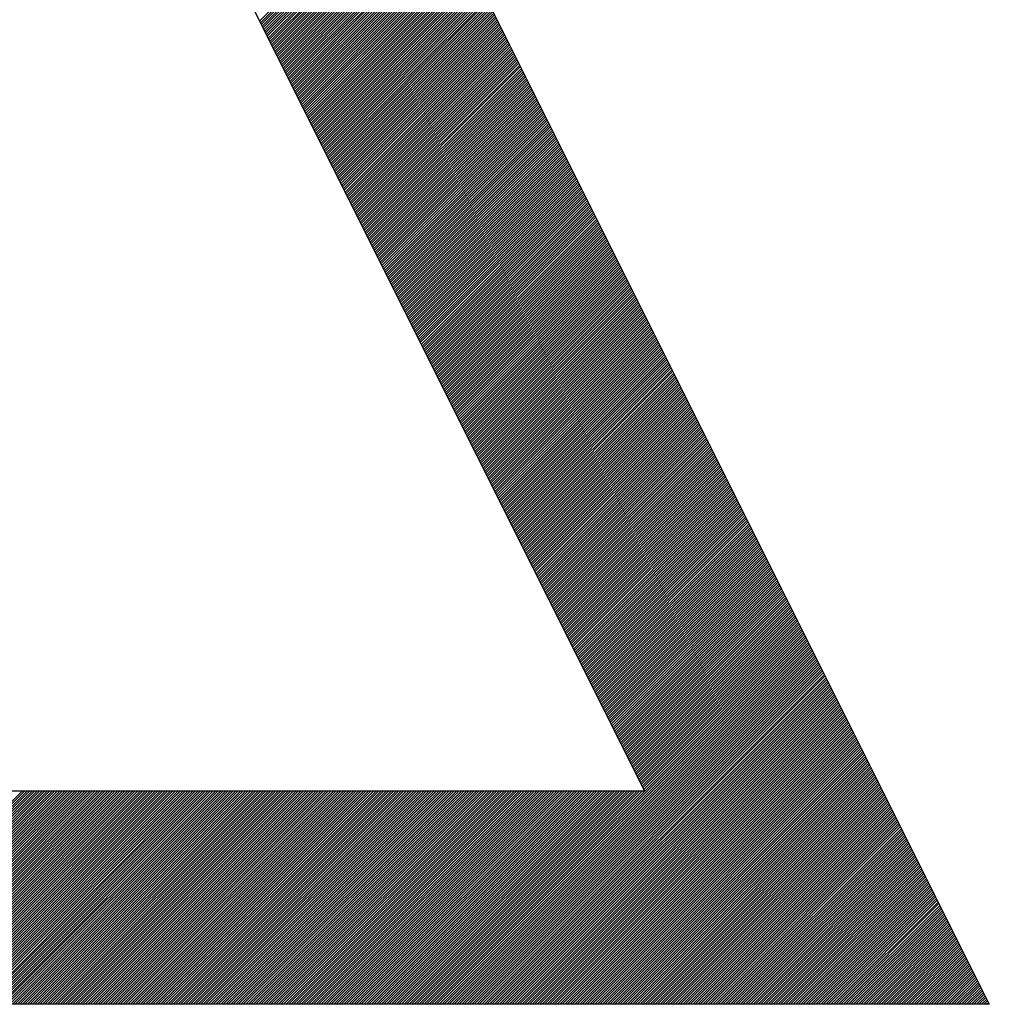
# Model space of a CAD drawing. Units: inches. Extents: x 0 to 34, y 0 to 22.
# Drawn here: x 16.9 to 16.9, y 8.1 to 8.2 of the extents above; entities that cross this region are included whole.
import ezdxf

# ---------------------------------------------------------------- set-up
doc = ezdxf.new("R2010")
doc.units = ezdxf.units.IN
doc.header["$MEASUREMENT"] = 0
doc.layers.add('SHEEET_2-DWG', color=10, linetype='Continuous')

msp = doc.modelspace()

# ---------------------------------------------------------------- linework, layer by layer
at = {"color": 250}
for p, q in [((16.867435, 8.202271), (16.876222, 8.211059)), ((16.867481, 8.202178), (16.876269, 8.210966)), ((16.867527, 8.202086), (16.876315, 8.210873)), ((16.867574, 8.201993), (16.876361, 8.210781)), ((16.86762, 8.2019), (16.876408, 8.210688)), ((16.867666, 8.201808), (16.876454, 8.210595)), ((16.867713, 8.201715), (16.8765, 8.210503)), ((16.867759, 8.201622), (16.876547, 8.21041)), ((16.867805, 8.20153), (16.876593, 8.210318)), ((16.867852, 8.201437), (16.876639, 8.210225)), ((16.867898, 8.201344), (16.876686, 8.210132)), ((16.867944, 8.201252), (16.876732, 8.21004)), ((16.86799, 8.201159), (16.876778, 8.209947)), ((16.868037, 8.201067), (16.876825, 8.209854)), ((16.868083, 8.200974), (16.876871, 8.209762)), ((16.868129, 8.200881), (16.876917, 8.209669)), ((16.868176, 8.200789), (16.876964, 8.209576)), ((16.868222, 8.200696), (16.87701, 8.209484)), ((16.868268, 8.200603), (16.877056, 8.209391)), ((16.868315, 8.200511), (16.877102, 8.209299)), ((16.868361, 8.200418), (16.877149, 8.209206)), ((16.868407, 8.200326), (16.877195, 8.209113)), ((16.868454, 8.200233), (16.877241, 8.209021)), ((16.8685, 8.20014), (16.877288, 8.208928)), ((16.868546, 8.200048), (16.877334, 8.208835)), ((16.868593, 8.199955), (16.87738, 8.208743)), ((16.868639, 8.199862), (16.877427, 8.20865)), ((16.868685, 8.19977), (16.877473, 8.208558)), ((16.868732, 8.199677), (16.877519, 8.208465)), ((16.868778, 8.199584), (16.877566, 8.208372)), ((16.868824, 8.199492), (16.877612, 8.20828)), ((16.86887, 8.199399), (16.877658, 8.208187)), ((16.868917, 8.199307), (16.877705, 8.208094)), ((16.868963, 8.199214), (16.877751, 8.208002)), ((16.869009, 8.199121), (16.877797, 8.207909)), ((16.869056, 8.199029), (16.877844, 8.207816)), ((16.869102, 8.198936), (16.87789, 8.207724)), ((16.869148, 8.198843), (16.877936, 8.207631)), ((16.869195, 8.198751), (16.877982, 8.207539)), ((16.869241, 8.198658), (16.878029, 8.207446)), ((16.869287, 8.198566), (16.878075, 8.207353)), ((16.869334, 8.198473), (16.878121, 8.207261)), ((16.86938, 8.19838), (16.878168, 8.207168)), ((16.869426, 8.198288), (16.878214, 8.207075)), ((16.869473, 8.198195), (16.87826, 8.206983)), ((16.869519, 8.198102), (16.878307, 8.20689)), ((16.869565, 8.19801), (16.878353, 8.206798)), ((16.869612, 8.197917), (16.878399, 8.206705)), ((16.869658, 8.197824), (16.878446, 8.206612)), ((16.869704, 8.197732), (16.878492, 8.20652)), ((16.86975, 8.197639), (16.878538, 8.206427)), ((16.869797, 8.197547), (16.878585, 8.206334)), ((16.869843, 8.197454), (16.878631, 8.206242)), ((16.869889, 8.197361), (16.878677, 8.206149)), ((16.869936, 8.197269), (16.878724, 8.206056)), ((16.869982, 8.197176), (16.87877, 8.205964)), ((16.870028, 8.197083), (16.878816, 8.205871)), ((16.870075, 8.196991), (16.878862, 8.205779)), ((16.870121, 8.196898), (16.878909, 8.205686)), ((16.870167, 8.196806), (16.878955, 8.205593)), ((16.870214, 8.196713), (16.879001, 8.205501)), ((16.87026, 8.19662), (16.879048, 8.205408)), ((16.870306, 8.196528), (16.879094, 8.205315)), ((16.870353, 8.196435), (16.87914, 8.205223)), ((16.870399, 8.196342), (16.879187, 8.20513)), ((16.870445, 8.19625), (16.879233, 8.205038)), ((16.870492, 8.196157), (16.879279, 8.204945)), ((16.870538, 8.196064), (16.879326, 8.204852)), ((16.870584, 8.195972), (16.879372, 8.20476)), ((16.87063, 8.195879), (16.879418, 8.204667)), ((16.870677, 8.195787), (16.879465, 8.204574)), ((16.870723, 8.195694), (16.879511, 8.204482)), ((16.870769, 8.195601), (16.879557, 8.204389)), ((16.870816, 8.195509), (16.879604, 8.204296)), ((16.870862, 8.195416), (16.87965, 8.204204)), ((16.870908, 8.195323), (16.879696, 8.204111)), ((16.870955, 8.195231), (16.879742, 8.204019)), ((16.871001, 8.195138), (16.879789, 8.203926)), ((16.871047, 8.195046), (16.879835, 8.203833)), ((16.871094, 8.194953), (16.879881, 8.203741)), ((16.87114, 8.19486), (16.879928, 8.203648)), ((16.871186, 8.194768), (16.879974, 8.203555)), ((16.871233, 8.194675), (16.88002, 8.203463)), ((16.871279, 8.194582), (16.880067, 8.20337)), ((16.871325, 8.19449), (16.880113, 8.203278)), ((16.871372, 8.194397), (16.880159, 8.203185)), ((16.871418, 8.194304), (16.880206, 8.203092)), ((16.871464, 8.194212), (16.880252, 8.203)), ((16.87151, 8.194119), (16.880298, 8.202907)), ((16.871557, 8.194027), (16.880345, 8.202814)), ((16.871603, 8.193934), (16.880391, 8.202722)), ((16.871649, 8.193841), (16.880437, 8.202629)), ((16.871696, 8.193749), (16.880484, 8.202536)), ((16.871742, 8.193656), (16.88053, 8.202444)), ((16.871788, 8.193563), (16.880576, 8.202351)), ((16.871835, 8.193471), (16.880622, 8.202259)), ((16.871881, 8.193378), (16.880669, 8.202166)), ((16.871927, 8.193286), (16.880715, 8.202073)), ((16.871974, 8.193193), (16.880761, 8.201981)), ((16.87202, 8.1931), (16.880808, 8.201888)), ((16.872066, 8.193008), (16.880854, 8.201795)), ((16.872113, 8.192915), (16.8809, 8.201703)), ((16.872159, 8.192822), (16.880947, 8.20161)), ((16.872205, 8.19273), (16.880993, 8.201518)), ((16.872252, 8.192637), (16.881039, 8.201425)), ((16.872298, 8.192544), (16.881086, 8.201332)), ((16.872344, 8.192452), (16.881132, 8.20124)), ((16.87239, 8.192359), (16.881178, 8.201147)), ((16.872437, 8.192267), (16.881225, 8.201054)), ((16.872483, 8.192174), (16.881271, 8.200962)), ((16.872529, 8.192081), (16.881317, 8.200869)), ((16.872576, 8.191989), (16.881364, 8.200776)), ((16.872622, 8.191896), (16.88141, 8.200684)), ((16.872668, 8.191803), (16.881456, 8.200591)), ((16.872715, 8.191711), (16.881502, 8.200499)), ((16.872761, 8.191618), (16.881549, 8.200406)), ((16.872807, 8.191526), (16.881595, 8.200313)), ((16.872854, 8.191433), (16.881641, 8.200221)), ((16.8729, 8.19134), (16.881688, 8.200128)), ((16.872946, 8.191248), (16.881734, 8.200035)), ((16.872993, 8.191155), (16.88178, 8.199943)), ((16.873039, 8.191062), (16.881827, 8.19985)), ((16.873085, 8.19097), (16.881873, 8.199758)), ((16.873132, 8.190877), (16.881919, 8.199665)), ((16.873178, 8.190784), (16.881966, 8.199572)), ((16.873224, 8.190692), (16.882012, 8.19948)), ((16.87327, 8.190599), (16.882058, 8.199387)), ((16.873317, 8.190507), (16.882105, 8.199294)), ((16.873363, 8.190414), (16.882151, 8.199202)), ((16.873409, 8.190321), (16.882197, 8.199109)), ((16.873456, 8.190229), (16.882244, 8.199016)), ((16.873502, 8.190136), (16.88229, 8.198924)), ((16.873548, 8.190043), (16.882336, 8.198831)), ((16.873595, 8.189951), (16.882382, 8.198739)), ((16.873641, 8.189858), (16.882429, 8.198646)), ((16.873687, 8.189766), (16.882475, 8.198553)), ((16.873734, 8.189673), (16.882521, 8.198461)), ((16.87378, 8.18958), (16.882568, 8.198368)), ((16.873826, 8.189488), (16.882614, 8.198275)), ((16.873873, 8.189395), (16.88266, 8.198183)), ((16.873919, 8.189302), (16.882707, 8.19809)), ((16.873965, 8.18921), (16.882753, 8.197998)), ((16.874012, 8.189117), (16.882799, 8.197905)), ((16.874058, 8.189024), (16.882846, 8.197812)), ((16.874104, 8.188932), (16.882892, 8.19772)), ((16.87415, 8.188839), (16.882938, 8.197627)), ((16.874197, 8.188747), (16.882985, 8.197534)), ((16.874243, 8.188654), (16.883031, 8.197442)), ((16.874289, 8.188561), (16.883077, 8.197349)), ((16.874336, 8.188469), (16.883124, 8.197256)), ((16.874382, 8.188376), (16.88317, 8.197164)), ((16.874428, 8.188283), (16.883216, 8.197071)), ((16.874475, 8.188191), (16.883262, 8.196979)), ((16.874521, 8.188098), (16.883309, 8.196886)), ((16.874567, 8.188006), (16.883355, 8.196793)), ((16.874614, 8.187913), (16.883401, 8.196701)), ((16.87466, 8.18782), (16.883448, 8.196608)), ((16.874706, 8.187728), (16.883494, 8.196515)), ((16.874753, 8.187635), (16.88354, 8.196423)), ((16.874799, 8.187542), (16.883587, 8.19633)), ((16.874845, 8.18745), (16.883633, 8.196238)), ((16.874892, 8.187357), (16.883679, 8.196145)), ((16.874938, 8.187264), (16.883726, 8.196052)), ((16.874984, 8.187172), (16.883772, 8.19596)), ((16.87503, 8.187079), (16.883818, 8.195867)), ((16.875077, 8.186987), (16.883865, 8.195774)), ((16.875123, 8.186894), (16.883911, 8.195682)), ((16.875169, 8.186801), (16.883957, 8.195589)), ((16.875216, 8.186709), (16.884004, 8.195496)), ((16.875262, 8.186616), (16.88405, 8.195404)), ((16.875308, 8.186523), (16.884096, 8.195311)), ((16.875355, 8.186431), (16.884142, 8.195219)), ((16.875401, 8.186338), (16.884189, 8.195126)), ((16.875447, 8.186246), (16.884235, 8.195033)), ((16.875494, 8.186153), (16.884281, 8.194941)), ((16.87554, 8.18606), (16.884328, 8.194848)), ((16.875586, 8.185968), (16.884374, 8.194755)), ((16.875633, 8.185875), (16.88442, 8.194663)), ((16.875679, 8.185782), (16.884467, 8.19457)), ((16.875725, 8.18569), (16.884513, 8.194478)), ((16.875772, 8.185597), (16.884559, 8.194385)), ((16.875818, 8.185504), (16.884606, 8.194292)), ((16.875864, 8.185412), (16.884652, 8.1942)), ((16.87591, 8.185319), (16.884698, 8.194107)), ((16.875957, 8.185227), (16.884745, 8.194014)), ((16.876003, 8.185134), (16.884791, 8.193922)), ((16.876049, 8.185041), (16.884837, 8.193829)), ((16.876096, 8.184949), (16.884884, 8.193736)), ((16.876142, 8.184856), (16.88493, 8.193644)), ((16.876188, 8.184763), (16.884976, 8.193551)), ((16.876235, 8.184671), (16.885022, 8.193459)), ((16.876281, 8.184578), (16.885069, 8.193366)), ((16.876327, 8.184486), (16.885115, 8.193273)), ((16.876374, 8.184393), (16.885161, 8.193181)), ((16.87642, 8.1843), (16.885208, 8.193088)), ((16.876466, 8.184208), (16.885254, 8.192995)), ((16.876513, 8.184115), (16.8853, 8.192903)), ((16.876559, 8.184022), (16.885347, 8.19281)), ((16.876605, 8.18393), (16.885393, 8.192718)), ((16.876652, 8.183837), (16.885439, 8.192625)), ((16.876698, 8.183744), (16.885486, 8.192532)), ((16.876744, 8.183652), (16.885532, 8.19244)), ((16.87679, 8.183559), (16.885578, 8.192347)), ((16.876837, 8.183467), (16.885625, 8.192254)), ((16.876883, 8.183374), (16.885671, 8.192162)), ((16.876929, 8.183281), (16.885717, 8.192069)), ((16.876976, 8.183189), (16.885764, 8.191976)), ((16.877022, 8.183096), (16.88581, 8.191884)), ((16.877068, 8.183003), (16.885856, 8.191791)), ((16.877115, 8.182911), (16.885902, 8.191699)), ((16.877161, 8.182818), (16.885949, 8.191606)), ((16.877207, 8.182726), (16.885995, 8.191513)), ((16.877254, 8.182633), (16.886041, 8.191421)), ((16.8773, 8.18254), (16.886088, 8.191328)), ((16.877346, 8.182448), (16.886134, 8.191235)), ((16.877393, 8.182355), (16.88618, 8.191143)), ((16.877439, 8.182262), (16.886227, 8.19105)), ((16.877485, 8.18217), (16.886273, 8.190958)), ((16.877532, 8.182077), (16.886319, 8.190865)), ((16.877578, 8.181984), (16.886366, 8.190772)), ((16.877624, 8.181892), (16.886412, 8.19068)), ((16.87767, 8.181799), (16.886458, 8.190587)), ((16.877717, 8.181707), (16.886505, 8.190494)), ((16.877763, 8.181614), (16.886551, 8.190402)), ((16.877809, 8.181521), (16.886597, 8.190309)), ((16.877856, 8.181429), (16.886644, 8.190216)), ((16.877902, 8.181336), (16.88669, 8.190124)), ((16.877948, 8.181243), (16.886736, 8.190031)), ((16.877995, 8.181151), (16.886782, 8.189939)), ((16.878041, 8.181058), (16.886829, 8.189846)), ((16.878087, 8.180966), (16.886875, 8.189753)), ((16.878134, 8.180873), (16.886921, 8.189661)), ((16.87818, 8.18078), (16.886968, 8.189568)), ((16.878226, 8.180688), (16.887014, 8.189475)), ((16.878273, 8.180595), (16.88706, 8.189383)), ((16.878319, 8.180502), (16.887107, 8.18929)), ((16.878365, 8.18041), (16.887153, 8.189198)), ((16.878412, 8.180317), (16.887199, 8.189105)), ((16.878458, 8.180224), (16.887246, 8.189012)), ((16.878504, 8.180132), (16.887292, 8.18892)), ((16.87855, 8.180039), (16.887338, 8.188827)), ((16.878597, 8.179947), (16.887385, 8.188734)), ((16.878643, 8.179854), (16.887431, 8.188642)), ((16.878689, 8.179761), (16.887477, 8.188549)), ((16.878736, 8.179669), (16.887524, 8.188456)), ((16.878782, 8.179576), (16.88757, 8.188364)), ((16.878828, 8.179483), (16.887616, 8.188271)), ((16.878875, 8.179391), (16.887662, 8.188179)), ((16.878921, 8.179298), (16.887709, 8.188086)), ((16.878967, 8.179206), (16.887755, 8.187993)), ((16.879014, 8.179113), (16.887801, 8.187901)), ((16.87906, 8.17902), (16.887848, 8.187808)), ((16.879106, 8.178928), (16.887894, 8.187715)), ((16.879153, 8.178835), (16.88794, 8.187623)), ((16.879199, 8.178742), (16.887987, 8.18753)), ((16.879245, 8.17865), (16.888033, 8.187438)), ((16.879292, 8.178557), (16.888079, 8.187345)), ((16.879338, 8.178464), (16.888126, 8.187252)), ((16.879384, 8.178372), (16.888172, 8.18716)), ((16.87943, 8.178279), (16.888218, 8.187067)), ((16.879477, 8.178187), (16.888265, 8.186974)), ((16.879523, 8.178094), (16.888311, 8.186882)), ((16.879569, 8.178001), (16.888357, 8.186789)), ((16.879616, 8.177909), (16.888404, 8.186696)), ((16.879662, 8.177816), (16.88845, 8.186604)), ((16.879708, 8.177723), (16.888496, 8.186511)), ((16.879755, 8.177631), (16.888542, 8.186419)), ((16.879801, 8.177538), (16.888589, 8.186326)), ((16.879847, 8.177446), (16.888635, 8.186233)), ((16.879894, 8.177353), (16.888681, 8.186141)), ((16.87994, 8.17726), (16.888728, 8.186048)), ((16.879986, 8.177168), (16.888774, 8.185955)), ((16.880033, 8.177075), (16.88882, 8.185863)), ((16.880079, 8.176982), (16.888867, 8.18577)), ((16.880125, 8.17689), (16.888913, 8.185678)), ((16.880172, 8.176797), (16.888959, 8.185585)), ((16.880218, 8.176704), (16.889006, 8.185492)), ((16.880264, 8.176612), (16.889052, 8.1854)), ((16.88031, 8.176519), (16.889098, 8.185307)), ((16.880357, 8.176427), (16.889145, 8.185214)), ((16.880403, 8.176334), (16.889191, 8.185122)), ((16.880449, 8.176241), (16.889237, 8.185029)), ((16.880496, 8.176149), (16.889284, 8.184936)), ((16.880542, 8.176056), (16.88933, 8.184844)), ((16.880588, 8.175963), (16.889376, 8.184751)), ((16.880635, 8.175871), (16.889422, 8.184659)), ((16.880681, 8.175778), (16.889469, 8.184566)), ((16.880727, 8.175686), (16.889515, 8.184473)), ((16.880774, 8.175593), (16.889561, 8.184381)), ((16.88082, 8.1755), (16.889608, 8.184288)), ((16.880866, 8.175408), (16.889654, 8.184195)), ((16.880913, 8.175315), (16.8897, 8.184103)), ((16.880959, 8.175222), (16.889747, 8.18401)), ((16.881005, 8.17513), (16.889793, 8.183918)), ((16.881052, 8.175037), (16.889839, 8.183825)), ((16.881098, 8.174944), (16.889886, 8.183732)), ((16.881144, 8.174852), (16.889932, 8.18364)), ((16.88119, 8.174759), (16.889978, 8.183547)), ((16.881237, 8.174667), (16.890025, 8.183454)), ((16.881283, 8.174574), (16.890071, 8.183362)), ((16.881329, 8.174481), (16.890117, 8.183269)), ((16.881376, 8.174389), (16.890164, 8.183176)), ((16.881422, 8.174296), (16.89021, 8.183084)), ((16.881468, 8.174203), (16.890256, 8.182991)), ((16.881515, 8.174111), (16.890302, 8.182899)), ((16.881561, 8.174018), (16.890349, 8.182806)), ((16.881607, 8.173926), (16.890395, 8.182713)), ((16.881654, 8.173833), (16.890441, 8.182621)), ((16.8817, 8.17374), (16.890488, 8.182528)), ((16.881746, 8.173648), (16.890534, 8.182435)), ((16.881793, 8.173555), (16.89058, 8.182343)), ((16.881839, 8.173462), (16.890627, 8.18225)), ((16.881885, 8.17337), (16.890673, 8.182158)), ((16.881932, 8.173277), (16.890719, 8.182065)), ((16.881978, 8.173184), (16.890766, 8.181972)), ((16.882024, 8.173092), (16.890812, 8.18188)), ((16.88207, 8.172999), (16.890858, 8.181787)), ((16.882117, 8.172907), (16.890905, 8.181694)), ((16.882163, 8.172814), (16.890951, 8.181602)), ((16.882209, 8.172721), (16.890997, 8.181509)), ((16.882256, 8.172629), (16.891044, 8.181417)), ((16.882302, 8.172536), (16.89109, 8.181324)), ((16.882348, 8.172443), (16.891136, 8.181231)), ((16.882395, 8.172351), (16.891182, 8.181139)), ((16.882441, 8.172258), (16.891229, 8.181046)), ((16.882487, 8.172166), (16.891275, 8.180953)), ((16.882534, 8.172073), (16.891321, 8.180861)), ((16.88258, 8.17198), (16.891368, 8.180768)), ((16.882626, 8.171888), (16.891414, 8.180675)), ((16.882673, 8.171795), (16.89146, 8.180583)), ((16.882719, 8.171702), (16.891507, 8.18049)), ((16.882765, 8.17161), (16.891553, 8.180398)), ((16.882812, 8.171517), (16.891599, 8.180305)), ((16.882858, 8.171424), (16.891646, 8.180212)), ((16.882904, 8.171332), (16.891692, 8.18012)), ((16.88295, 8.171239), (16.891738, 8.180027)), ((16.882997, 8.171147), (16.891785, 8.179934)), ((16.883043, 8.171054), (16.891831, 8.179842)), ((16.883089, 8.170961), (16.891877, 8.179749)), ((16.883136, 8.170869), (16.891924, 8.179657)), ((16.883182, 8.170776), (16.89197, 8.179564)), ((16.883228, 8.170683), (16.892016, 8.179471)), ((16.883275, 8.170591), (16.892062, 8.179379)), ((16.883321, 8.170498), (16.892109, 8.179286)), ((16.883367, 8.170406), (16.892155, 8.179193)), ((16.883414, 8.170313), (16.892201, 8.179101)), ((16.88346, 8.17022), (16.892248, 8.179008)), ((16.883506, 8.170128), (16.892294, 8.178915)), ((16.883553, 8.170035), (16.89234, 8.178823)), ((16.883599, 8.169942), (16.892387, 8.17873)), ((16.883645, 8.16985), (16.892433, 8.178638)), ((16.883692, 8.169757), (16.892479, 8.178545)), ((16.883738, 8.169664), (16.892526, 8.178452)), ((16.883784, 8.169572), (16.892572, 8.17836)), ((16.88383, 8.169479), (16.892618, 8.178267)), ((16.883877, 8.169387), (16.892665, 8.178174)), ((16.883923, 8.169294), (16.892711, 8.178082)), ((16.883969, 8.169201), (16.892757, 8.177989)), ((16.884016, 8.169109), (16.892804, 8.177897)), ((16.884062, 8.169016), (16.89285, 8.177804)), ((16.884108, 8.168923), (16.892896, 8.177711)), ((16.884155, 8.168831), (16.892942, 8.177619)), ((16.884201, 8.168738), (16.892989, 8.177526)), ((16.884247, 8.168646), (16.893035, 8.177433)), ((16.884294, 8.168553), (16.893081, 8.177341)), ((16.88434, 8.16846), (16.893128, 8.177248)), ((16.884386, 8.168368), (16.893174, 8.177155)), ((16.884433, 8.168275), (16.89322, 8.177063)), ((16.884479, 8.168182), (16.893267, 8.17697)), ((16.884525, 8.16809), (16.893313, 8.176878)), ((16.884572, 8.167997), (16.893359, 8.176785)), ((16.884618, 8.167904), (16.893406, 8.176692)), ((16.884664, 8.167812), (16.893452, 8.1766)), ((16.88471, 8.167719), (16.893498, 8.176507)), ((16.884757, 8.167627), (16.893545, 8.176414)), ((16.884803, 8.167534), (16.893591, 8.176322)), ((16.884849, 8.167441), (16.893637, 8.176229)), ((16.884896, 8.167349), (16.893684, 8.176137)), ((16.884942, 8.167256), (16.89373, 8.176044)), ((16.884988, 8.167163), (16.893776, 8.175951)), ((16.885035, 8.167071), (16.893822, 8.175859)), ((16.885081, 8.166978), (16.893869, 8.175766)), ((16.885127, 8.166886), (16.893915, 8.175673)), ((16.885174, 8.166793), (16.893961, 8.175581)), ((16.88522, 8.1667), (16.894008, 8.175488)), ((16.885266, 8.166608), (16.894054, 8.175395)), ((16.885313, 8.166515), (16.8941, 8.175303)), ((16.885359, 8.166422), (16.894147, 8.17521)), ((16.885405, 8.16633), (16.894193, 8.175118)), ((16.885452, 8.166237), (16.894239, 8.175025)), ((16.885498, 8.166144), (16.894286, 8.174932)), ((16.885544, 8.166052), (16.894332, 8.17484)), ((16.88559, 8.165959), (16.894378, 8.174747)), ((16.885637, 8.165867), (16.894425, 8.174654)), ((16.885683, 8.165774), (16.894471, 8.174562)), ((16.885729, 8.165681), (16.894517, 8.174469)), ((16.885776, 8.165589), (16.894564, 8.174377)), ((16.885822, 8.165496), (16.89461, 8.174284)), ((16.885868, 8.165403), (16.894656, 8.174191)), ((16.885915, 8.165311), (16.894702, 8.174099)), ((16.885961, 8.165218), (16.894749, 8.174006)), ((16.886007, 8.165126), (16.894795, 8.173913)), ((16.886054, 8.165033), (16.894841, 8.173821)), ((16.8861, 8.16494), (16.894888, 8.173728)), ((16.886146, 8.164848), (16.894934, 8.173635)), ((16.886193, 8.164755), (16.89498, 8.173543)), ((16.886239, 8.164662), (16.895027, 8.17345)), ((16.886285, 8.16457), (16.895073, 8.173358)), ((16.886332, 8.164477), (16.895119, 8.173265)), ((16.886378, 8.164384), (16.895166, 8.173172)), ((16.886424, 8.164292), (16.895212, 8.17308)), ((16.88647, 8.164199), (16.895258, 8.172987)), ((16.886517, 8.164107), (16.895305, 8.172894)), ((16.886563, 8.164014), (16.895351, 8.172802)), ((16.886609, 8.163921), (16.895397, 8.172709)), ((16.886656, 8.163829), (16.895444, 8.172617)), ((16.886702, 8.163736), (16.89549, 8.172524)), ((16.886748, 8.163643), (16.895536, 8.172431)), ((16.886795, 8.163551), (16.895582, 8.172339)), ((16.886841, 8.163458), (16.895629, 8.172246)), ((16.886887, 8.163366), (16.895675, 8.172153)), ((16.886934, 8.163273), (16.895721, 8.172061)), ((16.88698, 8.16318), (16.895768, 8.171968)), ((16.887026, 8.163088), (16.895814, 8.171875)), ((16.887073, 8.162995), (16.89586, 8.171783)), ((16.887119, 8.162902), (16.895907, 8.17169)), ((16.887165, 8.16281), (16.895953, 8.171598)), ((16.887212, 8.162717), (16.895999, 8.171505)), ((16.887258, 8.162624), (16.896046, 8.171412)), ((16.887304, 8.162532), (16.896092, 8.17132)), ((16.88735, 8.162439), (16.896138, 8.171227)), ((16.887397, 8.162347), (16.896185, 8.171134)), ((16.887443, 8.162254), (16.896231, 8.171042)), ((16.887489, 8.162161), (16.896277, 8.170949)), ((16.887536, 8.162069), (16.896324, 8.170857)), ((16.887582, 8.161976), (16.89637, 8.170764)), ((16.887628, 8.161883), (16.896416, 8.170671)), ((16.887675, 8.161791), (16.896462, 8.170579)), ((16.887721, 8.161698), (16.896509, 8.170486)), ((16.887767, 8.161606), (16.896555, 8.170393)), ((16.887814, 8.161513), (16.896601, 8.170301)), ((16.88786, 8.16142), (16.896648, 8.170208)), ((16.887906, 8.161328), (16.896694, 8.170115)), ((16.887953, 8.161235), (16.89674, 8.170023)), ((16.887999, 8.161142), (16.896787, 8.16993)), ((16.888045, 8.16105), (16.896833, 8.169838)), ((16.888092, 8.160957), (16.896879, 8.169745)), ((16.888138, 8.160865), (16.896926, 8.169652)), ((16.888184, 8.160772), (16.896972, 8.16956)), ((16.88823, 8.160679), (16.897018, 8.169467)), ((16.888277, 8.160587), (16.897065, 8.169374)), ((16.888323, 8.160494), (16.897111, 8.169282)), ((16.888369, 8.160401), (16.897157, 8.169189)), ((16.888416, 8.160309), (16.897204, 8.169097)), ((16.888462, 8.160216), (16.89725, 8.169004)), ((16.888508, 8.160123), (16.897296, 8.168911)), ((16.876952, 8.147873), (16.897528, 8.168448)), ((16.877091, 8.147873), (16.897574, 8.168355)), ((16.888555, 8.160031), (16.897342, 8.168819)), ((16.888601, 8.159938), (16.897389, 8.168726)), ((16.888647, 8.159846), (16.897435, 8.168633)), ((16.888694, 8.159753), (16.897481, 8.168541)), ((16.87723, 8.147873), (16.89762, 8.168263)), ((16.877369, 8.147873), (16.897667, 8.16817)), ((16.877508, 8.147873), (16.897713, 8.168078)), ((16.877647, 8.147873), (16.897759, 8.167985)), ((16.877786, 8.147873), (16.897806, 8.167892)), ((16.877925, 8.147873), (16.897852, 8.1678)), ((16.878064, 8.147873), (16.897898, 8.167707)), ((16.878203, 8.147873), (16.897945, 8.167614)), ((16.878342, 8.147873), (16.897991, 8.167522)), ((16.878481, 8.147873), (16.898037, 8.167429)), ((16.87862, 8.147873), (16.898084, 8.167337)), ((16.878759, 8.147873), (16.89813, 8.167244)), ((16.878898, 8.147873), (16.898176, 8.167151)), ((16.879037, 8.147873), (16.898222, 8.167059)), ((16.879176, 8.147873), (16.898269, 8.166966)), ((16.879315, 8.147873), (16.898315, 8.166873)), ((16.879454, 8.147873), (16.898361, 8.166781)), ((16.879592, 8.147873), (16.898408, 8.166688)), ((16.879731, 8.147873), (16.898454, 8.166595)), ((16.87987, 8.147873), (16.8985, 8.166503)), ((16.880009, 8.147873), (16.898547, 8.16641)), ((16.880148, 8.147873), (16.898593, 8.166318)), ((16.880287, 8.147873), (16.898639, 8.166225)), ((16.880426, 8.147873), (16.898686, 8.166132)), ((16.880565, 8.147873), (16.898732, 8.16604)), ((16.880704, 8.147873), (16.898778, 8.165947)), ((16.880843, 8.147873), (16.898825, 8.165854)), ((16.880982, 8.147873), (16.898871, 8.165762)), ((16.881121, 8.147873), (16.898917, 8.165669)), ((16.88126, 8.147873), (16.898964, 8.165577)), ((16.881399, 8.147873), (16.89901, 8.165484)), ((16.881538, 8.147873), (16.899056, 8.165391)), ((16.881677, 8.147873), (16.899102, 8.165299)), ((16.881816, 8.147873), (16.899149, 8.165206)), ((16.881955, 8.147873), (16.899195, 8.165113)), ((16.882094, 8.147873), (16.899241, 8.165021)), ((16.882232, 8.147873), (16.899288, 8.164928)), ((16.882371, 8.147873), (16.899334, 8.164835)), ((16.88251, 8.147873), (16.89938, 8.164743)), ((16.882649, 8.147873), (16.899427, 8.16465)), ((16.882788, 8.147873), (16.899473, 8.164558)), ((16.882927, 8.147873), (16.899519, 8.164465)), ((16.883066, 8.147873), (16.899566, 8.164372)), ((16.883205, 8.147873), (16.899612, 8.16428)), ((16.883344, 8.147873), (16.899658, 8.164187)), ((16.883483, 8.147873), (16.899705, 8.164094)), ((16.883622, 8.147873), (16.899751, 8.164002)), ((16.883761, 8.147873), (16.899797, 8.163909)), ((16.8839, 8.147873), (16.899844, 8.163817)), ((16.884039, 8.147873), (16.89989, 8.163724)), ((16.884178, 8.147873), (16.899936, 8.163631)), ((16.884317, 8.147873), (16.899982, 8.163539)), ((16.884456, 8.147873), (16.900029, 8.163446)), ((16.884595, 8.147873), (16.900075, 8.163353)), ((16.884734, 8.147873), (16.900121, 8.163261)), ((16.884872, 8.147873), (16.900168, 8.163168)), ((16.885011, 8.147873), (16.900214, 8.163075)), ((16.88515, 8.147873), (16.90026, 8.162983)), ((16.885289, 8.147873), (16.900307, 8.16289)), ((16.885428, 8.147873), (16.900353, 8.162798)), ((16.885567, 8.147873), (16.900399, 8.162705)), ((16.885706, 8.147873), (16.900446, 8.162612)), ((16.885845, 8.147873), (16.900492, 8.16252)), ((16.885984, 8.147873), (16.900538, 8.162427)), ((16.886123, 8.147873), (16.900585, 8.162334)), ((16.886262, 8.147873), (16.900631, 8.162242)), ((16.886401, 8.147873), (16.900677, 8.162149)), ((16.88654, 8.147873), (16.900724, 8.162057)), ((16.886679, 8.147873), (16.90077, 8.161964)), ((16.886818, 8.147873), (16.900816, 8.161871)), ((16.886957, 8.147873), (16.900862, 8.161779)), ((16.887096, 8.147873), (16.900909, 8.161686)), ((16.887235, 8.147873), (16.900955, 8.161593)), ((16.887374, 8.147873), (16.901001, 8.161501)), ((16.887512, 8.147873), (16.901048, 8.161408)), ((16.887651, 8.147873), (16.901094, 8.161315)), ((16.88779, 8.147873), (16.90114, 8.161223)), ((16.887929, 8.147873), (16.901187, 8.16113)), ((16.888068, 8.147873), (16.901233, 8.161038)), ((16.888207, 8.147873), (16.901279, 8.160945)), ((16.888346, 8.147873), (16.901326, 8.160852)), ((16.888485, 8.147873), (16.901372, 8.16076)), ((16.888624, 8.147873), (16.901418, 8.160667)), ((16.888763, 8.147873), (16.901465, 8.160574)), ((16.888902, 8.147873), (16.901511, 8.160482)), ((16.889041, 8.147873), (16.901557, 8.160389)), ((16.88918, 8.147873), (16.901604, 8.160297)), ((16.889319, 8.147873), (16.90165, 8.160204)), ((16.842494, 8.147873), (16.854284, 8.159663)), ((16.842633, 8.147873), (16.854423, 8.159663)), ((16.842771, 8.147873), (16.854562, 8.159663)), ((16.84291, 8.147873), (16.8547, 8.159663)), ((16.843049, 8.147873), (16.854839, 8.159663)), ((16.843188, 8.147873), (16.854978, 8.159663)), ((16.843327, 8.147873), (16.855117, 8.159663)), ((16.843466, 8.147873), (16.855256, 8.159663)), ((16.843605, 8.147873), (16.855395, 8.159663)), ((16.843744, 8.147873), (16.855534, 8.159663)), ((16.843883, 8.147873), (16.855673, 8.159663)), ((16.844022, 8.147873), (16.855812, 8.159663)), ((16.844161, 8.147873), (16.855951, 8.159663)), ((16.8443, 8.147873), (16.85609, 8.159663)), ((16.844439, 8.147873), (16.856229, 8.159663)), ((16.844578, 8.147873), (16.856368, 8.159663)), ((16.844717, 8.147873), (16.856507, 8.159663)), ((16.844856, 8.147873), (16.856646, 8.159663)), ((16.844995, 8.147873), (16.856785, 8.159663)), ((16.845134, 8.147873), (16.856924, 8.159663)), ((16.845273, 8.147873), (16.857063, 8.159663)), ((16.845411, 8.147873), (16.857202, 8.159663)), ((16.84555, 8.147873), (16.85734, 8.159663)), ((16.845689, 8.147873), (16.857479, 8.159663)), ((16.845828, 8.147873), (16.857618, 8.159663)), ((16.845967, 8.147873), (16.857757, 8.159663)), ((16.846106, 8.147873), (16.857896, 8.159663)), ((16.846245, 8.147873), (16.858035, 8.159663)), ((16.846384, 8.147873), (16.858174, 8.159663)), ((16.846523, 8.147873), (16.858313, 8.159663)), ((16.846662, 8.147873), (16.858452, 8.159663)), ((16.846801, 8.147873), (16.858591, 8.159663)), ((16.84694, 8.147873), (16.85873, 8.159663)), ((16.847079, 8.147873), (16.858869, 8.159663)), ((16.847218, 8.147873), (16.859008, 8.159663)), ((16.847357, 8.147873), (16.859147, 8.159663)), ((16.847496, 8.147873), (16.859286, 8.159663)), ((16.847635, 8.147873), (16.859425, 8.159663)), ((16.847774, 8.147873), (16.859564, 8.159663)), ((16.847912, 8.147873), (16.859703, 8.159663)), ((16.848051, 8.147873), (16.859842, 8.159663)), ((16.84819, 8.147873), (16.85998, 8.159663)), ((16.848329, 8.147873), (16.860119, 8.159663)), ((16.848468, 8.147873), (16.860258, 8.159663)), ((16.848607, 8.147873), (16.860397, 8.159663)), ((16.848746, 8.147873), (16.860536, 8.159663)), ((16.848885, 8.147873), (16.860675, 8.159663)), ((16.849024, 8.147873), (16.860814, 8.159663)), ((16.849163, 8.147873), (16.860953, 8.159663)), ((16.849302, 8.147873), (16.861092, 8.159663)), ((16.849441, 8.147873), (16.861231, 8.159663)), ((16.84958, 8.147873), (16.86137, 8.159663)), ((16.849719, 8.147873), (16.861509, 8.159663)), ((16.849858, 8.147873), (16.861648, 8.159663)), ((16.849997, 8.147873), (16.861787, 8.159663)), ((16.850136, 8.147873), (16.861926, 8.159663)), ((16.850275, 8.147873), (16.862065, 8.159663)), ((16.850414, 8.147873), (16.862204, 8.159663)), ((16.850552, 8.147873), (16.862343, 8.159663)), ((16.850691, 8.147873), (16.862482, 8.159663)), ((16.85083, 8.147873), (16.86262, 8.159663)), ((16.850969, 8.147873), (16.862759, 8.159663)), ((16.851108, 8.147873), (16.862898, 8.159663)), ((16.851247, 8.147873), (16.863037, 8.159663)), ((16.851386, 8.147873), (16.863176, 8.159663)), ((16.851525, 8.147873), (16.863315, 8.159663)), ((16.851664, 8.147873), (16.863454, 8.159663)), ((16.851803, 8.147873), (16.863593, 8.159663)), ((16.851942, 8.147873), (16.863732, 8.159663)), ((16.852081, 8.147873), (16.863871, 8.159663)), ((16.85222, 8.147873), (16.86401, 8.159663)), ((16.852359, 8.147873), (16.864149, 8.159663)), ((16.852498, 8.147873), (16.864288, 8.159663)), ((16.852637, 8.147873), (16.864427, 8.159663)), ((16.852776, 8.147873), (16.864566, 8.159663)), ((16.852915, 8.147873), (16.864705, 8.159663)), ((16.853054, 8.147873), (16.864844, 8.159663)), ((16.853192, 8.147873), (16.864983, 8.159663)), ((16.853331, 8.147873), (16.865122, 8.159663)), ((16.85347, 8.147873), (16.86526, 8.159663)), ((16.853609, 8.147873), (16.865399, 8.159663)), ((16.853748, 8.147873), (16.865538, 8.159663)), ((16.853887, 8.147873), (16.865677, 8.159663)), ((16.854026, 8.147873), (16.865816, 8.159663)), ((16.854165, 8.147873), (16.865955, 8.159663)), ((16.854304, 8.147873), (16.866094, 8.159663)), ((16.854443, 8.147873), (16.866233, 8.159663)), ((16.854582, 8.147873), (16.866372, 8.159663)), ((16.854721, 8.147873), (16.866511, 8.159663)), ((16.85486, 8.147873), (16.86665, 8.159663)), ((16.854999, 8.147873), (16.866789, 8.159663)), ((16.855138, 8.147873), (16.866928, 8.159663)), ((16.855277, 8.147873), (16.867067, 8.159663)), ((16.855416, 8.147873), (16.867206, 8.159663)), ((16.855555, 8.147873), (16.867345, 8.159663)), ((16.855694, 8.147873), (16.867484, 8.159663)), ((16.855832, 8.147873), (16.867623, 8.159663)), ((16.855971, 8.147873), (16.867762, 8.159663)), ((16.85611, 8.147873), (16.8679, 8.159663)), ((16.856249, 8.147873), (16.868039, 8.159663)), ((16.856388, 8.147873), (16.868178, 8.159663)), ((16.856527, 8.147873), (16.868317, 8.159663)), ((16.856666, 8.147873), (16.868456, 8.159663)), ((16.856805, 8.147873), (16.868595, 8.159663)), ((16.856944, 8.147873), (16.868734, 8.159663)), ((16.857083, 8.147873), (16.868873, 8.159663)), ((16.857222, 8.147873), (16.869012, 8.159663)), ((16.857361, 8.147873), (16.869151, 8.159663)), ((16.8575, 8.147873), (16.86929, 8.159663)), ((16.857639, 8.147873), (16.869429, 8.159663)), ((16.857778, 8.147873), (16.869568, 8.159663)), ((16.857917, 8.147873), (16.869707, 8.159663)), ((16.858056, 8.147873), (16.869846, 8.159663)), ((16.858195, 8.147873), (16.869985, 8.159663)), ((16.858334, 8.147873), (16.870124, 8.159663)), ((16.858472, 8.147873), (16.870263, 8.159663)), ((16.858611, 8.147873), (16.870402, 8.159663)), ((16.85875, 8.147873), (16.87054, 8.159663)), ((16.858889, 8.147873), (16.870679, 8.159663)), ((16.859028, 8.147873), (16.870818, 8.159663)), ((16.859167, 8.147873), (16.870957, 8.159663)), ((16.859306, 8.147873), (16.871096, 8.159663)), ((16.859445, 8.147873), (16.871235, 8.159663)), ((16.859584, 8.147873), (16.871374, 8.159663)), ((16.859723, 8.147873), (16.871513, 8.159663)), ((16.859862, 8.147873), (16.871652, 8.159663)), ((16.860001, 8.147873), (16.871791, 8.159663)), ((16.86014, 8.147873), (16.87193, 8.159663)), ((16.860279, 8.147873), (16.872069, 8.159663)), ((16.860418, 8.147873), (16.872208, 8.159663)), ((16.860557, 8.147873), (16.872347, 8.159663)), ((16.860696, 8.147873), (16.872486, 8.159663)), ((16.860835, 8.147873), (16.872625, 8.159663)), ((16.860974, 8.147873), (16.872764, 8.159663)), ((16.861112, 8.147873), (16.872903, 8.159663)), ((16.861251, 8.147873), (16.873042, 8.159663)), ((16.86139, 8.147873), (16.87318, 8.159663)), ((16.861529, 8.147873), (16.873319, 8.159663)), ((16.861668, 8.147873), (16.873458, 8.159663)), ((16.861807, 8.147873), (16.873597, 8.159663)), ((16.861946, 8.147873), (16.873736, 8.159663)), ((16.862085, 8.147873), (16.873875, 8.159663)), ((16.862224, 8.147873), (16.874014, 8.159663)), ((16.862363, 8.147873), (16.874153, 8.159663)), ((16.862502, 8.147873), (16.874292, 8.159663)), ((16.862641, 8.147873), (16.874431, 8.159663)), ((16.86278, 8.147873), (16.87457, 8.159663)), ((16.862919, 8.147873), (16.874709, 8.159663)), ((16.863058, 8.147873), (16.874848, 8.159663)), ((16.863197, 8.147873), (16.874987, 8.159663)), ((16.863336, 8.147873), (16.875126, 8.159663)), ((16.863475, 8.147873), (16.875265, 8.159663)), ((16.863614, 8.147873), (16.875404, 8.159663)), ((16.863752, 8.147873), (16.875543, 8.159663)), ((16.863891, 8.147873), (16.875682, 8.159663)), ((16.86403, 8.147873), (16.87582, 8.159663)), ((16.864169, 8.147873), (16.875959, 8.159663)), ((16.864308, 8.147873), (16.876098, 8.159663)), ((16.864447, 8.147873), (16.876237, 8.159663)), ((16.864586, 8.147873), (16.876376, 8.159663)), ((16.864725, 8.147873), (16.876515, 8.159663)), ((16.864864, 8.147873), (16.876654, 8.159663)), ((16.865003, 8.147873), (16.876793, 8.159663)), ((16.865142, 8.147873), (16.876932, 8.159663)), ((16.865281, 8.147873), (16.877071, 8.159663)), ((16.86542, 8.147873), (16.87721, 8.159663)), ((16.865559, 8.147873), (16.877349, 8.159663)), ((16.865698, 8.147873), (16.877488, 8.159663)), ((16.865837, 8.147873), (16.877627, 8.159663)), ((16.865976, 8.147873), (16.877766, 8.159663)), ((16.866115, 8.147873), (16.877905, 8.159663)), ((16.866254, 8.147873), (16.878044, 8.159663)), ((16.866392, 8.147873), (16.878183, 8.159663)), ((16.866531, 8.147873), (16.878322, 8.159663)), ((16.86667, 8.147873), (16.87846, 8.159663)), ((16.866809, 8.147873), (16.878599, 8.159663)), ((16.866948, 8.147873), (16.878738, 8.159663)), ((16.867087, 8.147873), (16.878877, 8.159663)), ((16.867226, 8.147873), (16.879016, 8.159663)), ((16.867365, 8.147873), (16.879155, 8.159663)), ((16.867504, 8.147873), (16.879294, 8.159663)), ((16.867643, 8.147873), (16.879433, 8.159663)), ((16.867782, 8.147873), (16.879572, 8.159663)), ((16.867921, 8.147873), (16.879711, 8.159663)), ((16.86806, 8.147873), (16.87985, 8.159663)), ((16.868199, 8.147873), (16.879989, 8.159663)), ((16.868338, 8.147873), (16.880128, 8.159663)), ((16.868477, 8.147873), (16.880267, 8.159663)), ((16.868616, 8.147873), (16.880406, 8.159663)), ((16.868755, 8.147873), (16.880545, 8.159663)), ((16.868894, 8.147873), (16.880684, 8.159663)), ((16.869032, 8.147873), (16.880823, 8.159663)), ((16.869171, 8.147873), (16.880961, 8.159663)), ((16.86931, 8.147873), (16.8811, 8.159663)), ((16.869449, 8.147873), (16.881239, 8.159663)), ((16.869588, 8.147873), (16.881378, 8.159663)), ((16.869727, 8.147873), (16.881517, 8.159663)), ((16.869866, 8.147873), (16.881656, 8.159663)), ((16.870005, 8.147873), (16.881795, 8.159663)), ((16.870144, 8.147873), (16.881934, 8.159663)), ((16.870283, 8.147873), (16.882073, 8.159663)), ((16.870422, 8.147873), (16.882212, 8.159663)), ((16.870561, 8.147873), (16.882351, 8.159663)), ((16.8707, 8.147873), (16.88249, 8.159663)), ((16.870839, 8.147873), (16.882629, 8.159663)), ((16.870978, 8.147873), (16.882768, 8.159663)), ((16.871117, 8.147873), (16.882907, 8.159663)), ((16.871256, 8.147873), (16.883046, 8.159663)), ((16.871395, 8.147873), (16.883185, 8.159663)), ((16.871534, 8.147873), (16.883324, 8.159663)), ((16.871672, 8.147873), (16.883463, 8.159663)), ((16.871811, 8.147873), (16.883601, 8.159663)), ((16.87195, 8.147873), (16.88374, 8.159663)), ((16.872089, 8.147873), (16.883879, 8.159663)), ((16.872228, 8.147873), (16.884018, 8.159663)), ((16.872367, 8.147873), (16.884157, 8.159663)), ((16.872506, 8.147873), (16.884296, 8.159663)), ((16.872645, 8.147873), (16.884435, 8.159663)), ((16.872784, 8.147873), (16.884574, 8.159663)), ((16.872923, 8.147873), (16.884713, 8.159663)), ((16.873062, 8.147873), (16.884852, 8.159663)), ((16.873201, 8.147873), (16.884991, 8.159663)), ((16.87334, 8.147873), (16.88513, 8.159663)), ((16.873479, 8.147873), (16.885269, 8.159663)), ((16.873618, 8.147873), (16.885408, 8.159663)), ((16.873757, 8.147873), (16.885547, 8.159663)), ((16.873896, 8.147873), (16.885686, 8.159663)), ((16.874035, 8.147873), (16.885825, 8.159663)), ((16.874174, 8.147873), (16.885964, 8.159663)), ((16.874312, 8.147873), (16.886103, 8.159663)), ((16.874451, 8.147873), (16.886241, 8.159663)), ((16.87459, 8.147873), (16.88638, 8.159663)), ((16.874729, 8.147873), (16.886519, 8.159663)), ((16.874868, 8.147873), (16.886658, 8.159663)), ((16.875007, 8.147873), (16.886797, 8.159663)), ((16.875146, 8.147873), (16.886936, 8.159663)), ((16.875285, 8.147873), (16.887075, 8.159663)), ((16.875424, 8.147873), (16.887214, 8.159663)), ((16.875563, 8.147873), (16.887353, 8.159663)), ((16.875702, 8.147873), (16.887492, 8.159663)), ((16.875841, 8.147873), (16.887631, 8.159663)), ((16.87598, 8.147873), (16.88777, 8.159663)), ((16.876119, 8.147873), (16.887909, 8.159663)), ((16.876258, 8.147873), (16.888048, 8.159663)), ((16.876397, 8.147873), (16.888187, 8.159663)), ((16.876536, 8.147873), (16.888326, 8.159663)), ((16.876675, 8.147873), (16.888465, 8.159663)), ((16.876814, 8.147873), (16.888604, 8.159663)), ((16.889458, 8.147873), (16.901696, 8.160111)), ((16.889597, 8.147873), (16.901742, 8.160019)), ((16.889736, 8.147873), (16.901789, 8.159926)), ((16.889875, 8.147873), (16.901835, 8.159833)), ((16.890014, 8.147873), (16.901881, 8.159741)), ((16.890152, 8.147873), (16.901928, 8.159648)), ((16.890291, 8.147873), (16.901974, 8.159555)), ((16.89043, 8.147873), (16.90202, 8.159463)), ((16.890569, 8.147873), (16.902067, 8.15937)), ((16.890708, 8.147873), (16.902113, 8.159278)), ((16.890847, 8.147873), (16.902159, 8.159185)), ((16.890986, 8.147873), (16.902206, 8.159092)), ((16.891125, 8.147873), (16.902252, 8.159)), ((16.891264, 8.147873), (16.902298, 8.158907)), ((16.891403, 8.147873), (16.902345, 8.158814)), ((16.891542, 8.147873), (16.902391, 8.158722)), ((16.891681, 8.147873), (16.902437, 8.158629)), ((16.89182, 8.147873), (16.902484, 8.158537)), ((16.891959, 8.147873), (16.90253, 8.158444)), ((16.892098, 8.147873), (16.902576, 8.158351)), ((16.892237, 8.147873), (16.902622, 8.158259)), ((16.892376, 8.147873), (16.902669, 8.158166)), ((16.892515, 8.147873), (16.902715, 8.158073)), ((16.892654, 8.147873), (16.902761, 8.157981)), ((16.892792, 8.147873), (16.902808, 8.157888)), ((16.892931, 8.147873), (16.902854, 8.157795)), ((16.89307, 8.147873), (16.9029, 8.157703)), ((16.893209, 8.147873), (16.902947, 8.15761)), ((16.893348, 8.147873), (16.902993, 8.157518)), ((16.893487, 8.147873), (16.903039, 8.157425)), ((16.893626, 8.147873), (16.903086, 8.157332)), ((16.893765, 8.147873), (16.903132, 8.15724)), ((16.893904, 8.147873), (16.903178, 8.157147)), ((16.894043, 8.147873), (16.903225, 8.157054)), ((16.894182, 8.147873), (16.903271, 8.156962)), ((16.894321, 8.147873), (16.903317, 8.156869)), ((16.89446, 8.147873), (16.903364, 8.156777)), ((16.894599, 8.147873), (16.90341, 8.156684)), ((16.894738, 8.147873), (16.903456, 8.156591)), ((16.894877, 8.147873), (16.903502, 8.156499)), ((16.895016, 8.147873), (16.903549, 8.156406)), ((16.895155, 8.147873), (16.903595, 8.156313)), ((16.895294, 8.147873), (16.903641, 8.156221)), ((16.895432, 8.147873), (16.903688, 8.156128)), ((16.895571, 8.147873), (16.903734, 8.156035)), ((16.89571, 8.147873), (16.90378, 8.155943)), ((16.895849, 8.147873), (16.903827, 8.15585)), ((16.895988, 8.147873), (16.903873, 8.155758)), ((16.896127, 8.147873), (16.903919, 8.155665)), ((16.896266, 8.147873), (16.903966, 8.155572)), ((16.896405, 8.147873), (16.904012, 8.15548)), ((16.896544, 8.147873), (16.904058, 8.155387)), ((16.896683, 8.147873), (16.904105, 8.155294)), ((16.896822, 8.147873), (16.904151, 8.155202)), ((16.896961, 8.147873), (16.904197, 8.155109)), ((16.8971, 8.147873), (16.904244, 8.155017)), ((16.897239, 8.147873), (16.90429, 8.154924)), ((16.897378, 8.147873), (16.904336, 8.154831)), ((16.897517, 8.147873), (16.904382, 8.154739)), ((16.897656, 8.147873), (16.904429, 8.154646)), ((16.897795, 8.147873), (16.904475, 8.154553)), ((16.897934, 8.147873), (16.904521, 8.154461)), ((16.898072, 8.147873), (16.904568, 8.154368)), ((16.898211, 8.147873), (16.904614, 8.154275)), ((16.89835, 8.147873), (16.90466, 8.154183)), ((16.898489, 8.147873), (16.904707, 8.15409)), ((16.898628, 8.147873), (16.904753, 8.153998)), ((16.898767, 8.147873), (16.904799, 8.153905)), ((16.898906, 8.147873), (16.904846, 8.153812)), ((16.899045, 8.147873), (16.904892, 8.15372)), ((16.899184, 8.147873), (16.904938, 8.153627)), ((16.899323, 8.147873), (16.904985, 8.153534)), ((16.899462, 8.147873), (16.905031, 8.153442)), ((16.899601, 8.147873), (16.905077, 8.153349)), ((16.89974, 8.147873), (16.905124, 8.153257)), ((16.899879, 8.147873), (16.90517, 8.153164)), ((16.900018, 8.147873), (16.905216, 8.153071)), ((16.900157, 8.147873), (16.905262, 8.152979)), ((16.900296, 8.147873), (16.905309, 8.152886)), ((16.900435, 8.147873), (16.905355, 8.152793)), ((16.900574, 8.147873), (16.905401, 8.152701)), ((16.900712, 8.147873), (16.905448, 8.152608)), ((16.900851, 8.147873), (16.905494, 8.152515)), ((16.90099, 8.147873), (16.90554, 8.152423)), ((16.901129, 8.147873), (16.905587, 8.15233)), ((16.901268, 8.147873), (16.905633, 8.152238)), ((16.901407, 8.147873), (16.905679, 8.152145)), ((16.901546, 8.147873), (16.905726, 8.152052)), ((16.901685, 8.147873), (16.905772, 8.15196)), ((16.901824, 8.147873), (16.905818, 8.151867)), ((16.901963, 8.147873), (16.905865, 8.151774)), ((16.902102, 8.147873), (16.905911, 8.151682)), ((16.902241, 8.147873), (16.905957, 8.151589)), ((16.90238, 8.147873), (16.906004, 8.151497)), ((16.902519, 8.147873), (16.90605, 8.151404)), ((16.902658, 8.147873), (16.906096, 8.151311)), ((16.902797, 8.147873), (16.906142, 8.151219)), ((16.902936, 8.147873), (16.906189, 8.151126)), ((16.903075, 8.147873), (16.906235, 8.151033)), ((16.903214, 8.147873), (16.906281, 8.150941)), ((16.903352, 8.147873), (16.906328, 8.150848)), ((16.903491, 8.147873), (16.906374, 8.150755)), ((16.90363, 8.147873), (16.90642, 8.150663)), ((16.903769, 8.147873), (16.906467, 8.15057)), ((16.903908, 8.147873), (16.906513, 8.150478)), ((16.904047, 8.147873), (16.906559, 8.150385)), ((16.904186, 8.147873), (16.906606, 8.150292)), ((16.904325, 8.147873), (16.906652, 8.1502)), ((16.904464, 8.147873), (16.906698, 8.150107)), ((16.904603, 8.147873), (16.906745, 8.150014)), ((16.904742, 8.147873), (16.906791, 8.149922)), ((16.904881, 8.147873), (16.906837, 8.149829)), ((16.90502, 8.147873), (16.906884, 8.149737)), ((16.905159, 8.147873), (16.90693, 8.149644)), ((16.905298, 8.147873), (16.906976, 8.149551)), ((16.905437, 8.147873), (16.907022, 8.149459)), ((16.905576, 8.147873), (16.907069, 8.149366)), ((16.905715, 8.147873), (16.907115, 8.149273)), ((16.905854, 8.147873), (16.907161, 8.149181)), ((16.905992, 8.147873), (16.907208, 8.149088)), ((16.906131, 8.147873), (16.907254, 8.148995)), ((16.90627, 8.147873), (16.9073, 8.148903)), ((16.906409, 8.147873), (16.907347, 8.14881)), ((16.906548, 8.147873), (16.907393, 8.148718)), ((16.906687, 8.147873), (16.907439, 8.148625)), ((16.906826, 8.147873), (16.907486, 8.148532)), ((16.906965, 8.147873), (16.907532, 8.14844)), ((16.907104, 8.147873), (16.907578, 8.148347)), ((16.907243, 8.147873), (16.907625, 8.148254)), ((16.907382, 8.147873), (16.907671, 8.148162)), ((16.907521, 8.147873), (16.907717, 8.148069)), ((16.90766, 8.147873), (16.907764, 8.147977)), ((16.907799, 8.147873), (16.90781, 8.147884))]:
    msp.add_line(p, q, dxfattribs=at)
at = {"layer": 'SHEEET_2-DWG', "color": 250}
for p, q in [((16.745402, 8.472699), (16.907815, 8.147873)), ((16.745402, 8.446336), (16.888739, 8.159663)), ((16.888739, 8.159663), (16.602066, 8.159663)), ((16.907815, 8.147873), (16.582989, 8.147873))]:
    msp.add_line(p, q, dxfattribs=at)

doc.saveas('drawing.dxf')
